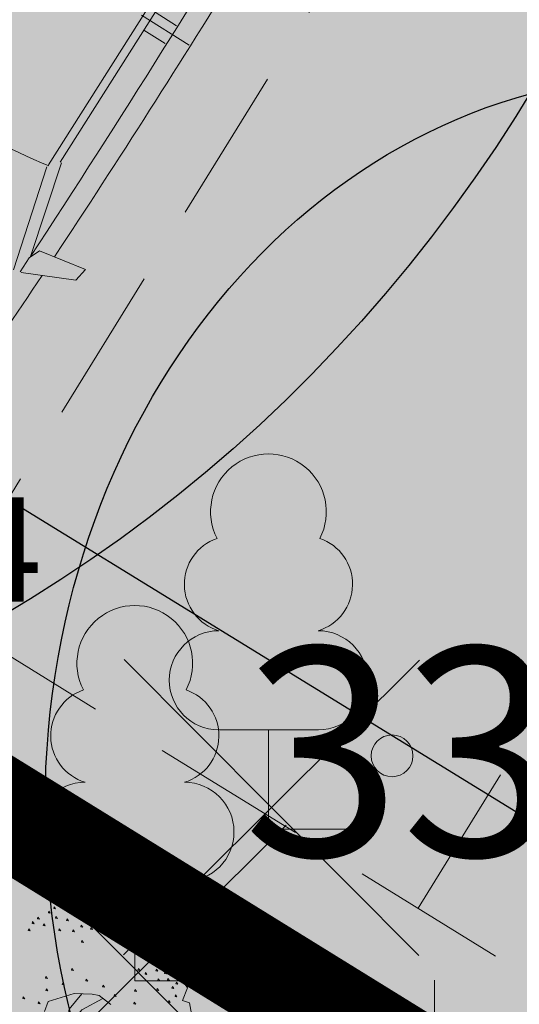
# Model space of a CAD drawing. Units: metres. Extents: x 657554 to 7161085, y 6474043 to 6535763.
# Drawn here: x 657708 to 657710, y 6474852 to 6474857 of the extents above; entities that cross this region are included whole.
import ezdxf
from ezdxf.enums import TextEntityAlignment as Align

# ---------------------------------------------------------------- set-up
doc = ezdxf.new("R2010")
doc.units = ezdxf.units.M
doc.header["$LTSCALE"] = 0.5
doc.header["$MEASUREMENT"] = 0
for name, pattern in [('CENTER', [50.8, 31.75, -6.35, 6.35, -6.35]), ('DASHED', [19.05, 12.7, -6.35]), ('DASHED2', [0.375, 0.25, -0.125])]:
    doc.linetypes.add(name, pattern=pattern)
for name, color, linetype in [('-geo-HALJASTUS', 8, 'Continuous'), ('-geo-KORGUS-EH2000', 7, 'Continuous'), ('-geo-PUU', 8, 'Continuous'), ('DENDRO', 3, 'Continuous'), ('DENDRO INFO', 3, 'Continuous'), ('DP_planeeritud-hoone-hatch', 30, 'Continuous'), ('DP_suurim_ehitisealune_pind_maa-alune', 30, 'Continuous'), ('DP_suurim_ehitisealune_pind_maapealne', 30, 'Continuous'), ('likvideeritav', 1, 'Continuous')]:
    doc.layers.add(name, color=color, linetype=linetype)
doc.layers.add('DP_haljasala', color=7, linetype='Continuous', lineweight=0, true_color=0xd6ffad)
for name, color, linetype, lineweight in [('DP_hoonestus', 7, 'Continuous', 0), ('DP_hoonestus_2K', 7, 'Continuous', 0), ('DP_puu', 106, 'Continuous', 15), ('leppemärgid', 250, 'Continuous', 0), ('New_DP_teekattemärgistus_Pen_No__5', 5, 'Continuous', 18)]:
    doc.layers.add(name, color=color, linetype=linetype, lineweight=lineweight)
doc.layers.add('OL_muruala', color=7, linetype='Continuous', true_color=0xd7ffad)
doc.styles.add('Style-INTL_ISO_ITALIC', font='INTL_ISO_ITALIC.shx')

# ---------------------------------------------------------------- blocks, each defined once
blk = doc.blocks.new('RING02_3')
at = {"layer": '-geo-KORGUS-EH2000', "lineweight": 0}
blk.add_circle((0, 0), 0.1, dxfattribs=at)
blk = doc.blocks.new('HEIN_1')
at = {"layer": '-geo-HALJASTUS', "linetype": 'Continuous', "lineweight": 0}
for p, q in [((-0.2275, 0.3806), (-0.2275, -0.3805)), ((0.2275, 0.3806), (0.2275, -0.3805))]:
    blk.add_line(p, q, dxfattribs=at)
blk = doc.blocks.new('auto')
at = {"color": 9, "linetype": 'Continuous', "lineweight": 9}
for p, q in [((6093.22, 4822.55), (6093.22, 4662.04)), ((6097.04, 4819.37), (6097.04, 4665.86)), ((6108.5, 4746.12), (6097.04, 4746.12)), ((6118.05, 4741.66), (6092.59, 4741.66)), ((6108.5, 4736.57), (6097.04, 4736.57)), ((6097.68, 4665.86), (6108.5, 4622.55)), ((6092.93, 4660.83), (6105.14, 4613.31)), ((6132.58, 4630.9), (6110.51, 4627.01)), ((6131.41, 4624.5), (6132.58, 4630.9)), ((6110.51, 4627.01), (6108.19, 4621.77)), ((6108.77, 4614.21), (6131.41, 4624.5)), ((6108.19, 4621.77), (6108.19, 4614.21))]:
    blk.add_line(p, q, dxfattribs=at)
for centre, radius, start, end in [((11008.12, 4731.3), 5057.49, 177.58722, 181.16594), ((1061.22, 4731.3), 5057.49, 358.83273, 2.41278), ((-71.08, 4715.27), 6180.27, 359.140402, 1.18956), ((6036.72, 4999.55), 342.63, 259.787, 279.5522), ((1061.22, 4731.3), 5057.49, 357.26605, 358.71803)]:
    blk.add_arc(centre, radius, start, end, dxfattribs=at)
blk = doc.blocks.new('LEHTP1_1')
at = {"layer": '-geo-PUU', "linetype": 'Continuous', "lineweight": 0}
for p, q in [((0.24, 0.475), (-0.24, 0.475)), ((0, 0), (0, 0.475)), ((0.38, 0), (0, 0))]:
    blk.add_line(p, q, dxfattribs=at)
for centre, radius, start, end in [((0, 1.52), 0.277, 332.5799, 207.4201), ((-0.1701, 1.1726), 0.2326, 109.0217, 253.1415), ((0.1701, 1.1726), 0.2326, 286.8508, 70.9859), ((-0.2375, 0.7125), 0.2375, 90.0016, 269.3953), ((0.2375, 0.7125), 0.2375, 270.6047, 89.9984)]:
    blk.add_arc(centre, radius, start, end, dxfattribs=at)
blk = doc.blocks.new('ALBERO_TOP')
at = {"color": 0}
for points in [[(0.73, 1.95), (0.83, 1.94), (0.88, 1.92), (0.91, 1.92), (0.97, 1.89), (0.99, 1.86), (1.01, 1.82), (1.04, 1.8), (1.13, 1.78), (1.16, 1.78), (1.21, 1.81), (1.25, 1.77), (1.26, 1.72), (1.25, 1.66), (1.23, 1.61), (1.22, 1.55), (1.28, 1.52), (1.29, 1.44), (1.36, 1.45), (1.42, 1.49), (1.47, 1.47), (1.53, 1.47), (1.59, 1.41), (1.65, 1.32), (1.71, 1.24), (1.76, 1.17), (1.82, 1.05), (1.86, 1.03), (1.87, 0.95), (1.94, 0.87), (1.96, 0.82), (1.98, 0.79), (1.94, 0.7), (1.99, 0.68), (2, 0.6)], [(0.901, 1.862), (0.897, 1.85), (0.911, 1.847), (0.901, 1.862)], [(0.821, 1.832), (0.817, 1.82), (0.831, 1.817), (0.821, 1.832)], [(0.931, 1.782), (0.927, 1.77), (0.941, 1.767), (0.931, 1.782)], [(1.201, 1.782), (1.197, 1.77), (1.211, 1.767), (1.201, 1.782)], [(0.801, 1.772), (0.797, 1.76), (0.811, 1.757), (0.801, 1.772)], [(1.031, 1.722), (1.027, 1.71), (1.041, 1.707), (1.031, 1.722)], [(1.051, 1.762), (1.047, 1.75), (1.061, 1.747), (1.051, 1.762)], [(1.131, 1.722), (1.127, 1.71), (1.141, 1.707), (1.131, 1.722)], [(0.841, 1.672), (0.837, 1.66), (0.851, 1.657), (0.841, 1.672)], [(0.941, 1.692), (0.937, 1.68), (0.951, 1.677), (0.941, 1.692)], [(1.131, 1.642), (1.127, 1.63), (1.141, 1.627), (1.131, 1.642)], [(1.221, 1.702), (1.217, 1.69), (1.231, 1.687), (1.221, 1.702)], [(0.981, 1.602), (0.977, 1.59), (0.991, 1.587), (0.981, 1.602)], [(1.081, 1.582), (1.077, 1.57), (1.091, 1.567), (1.081, 1.582)], [(1.181, 1.592), (1.177, 1.58), (1.191, 1.577), (1.181, 1.592)], [(1.131, 1.522), (1.127, 1.51), (1.141, 1.507), (1.131, 1.522)], [(1.211, 1.522), (1.207, 1.51), (1.221, 1.507), (1.211, 1.522)], [(1.091, 1.462), (1.087, 1.45), (1.101, 1.447), (1.091, 1.462)], [(1.401, 1.442), (1.397, 1.43), (1.411, 1.427), (1.401, 1.442)], [(1.001, 1.382), (0.997, 1.37), (1.011, 1.367), (1.001, 1.382)], [(1.041, 1.412), (1.037, 1.4), (1.051, 1.397), (1.041, 1.412)], [(1.181, 1.412), (1.177, 1.4), (1.191, 1.397), (1.181, 1.412)], [(1.301, 1.412), (1.297, 1.4), (1.311, 1.397), (1.301, 1.412)], [(1.371, 1.372), (1.367, 1.36), (1.381, 1.357), (1.371, 1.372)], [(1.461, 1.412), (1.457, 1.4), (1.471, 1.397), (1.461, 1.412)], [(1.521, 1.422), (1.517, 1.41), (1.531, 1.407), (1.521, 1.422)], [(1.591, 1.362), (1.587, 1.35), (1.601, 1.347), (1.591, 1.362)], [(0.881, 1.312), (0.877, 1.3), (0.891, 1.297), (0.881, 1.312)], [(0.921, 1.342), (0.917, 1.33), (0.931, 1.327), (0.921, 1.342)], [(0.961, 1.292), (0.957, 1.28), (0.971, 1.277), (0.961, 1.292)], [(1.051, 1.342), (1.047, 1.33), (1.061, 1.327), (1.051, 1.342)], [(1.131, 1.322), (1.127, 1.31), (1.141, 1.307), (1.131, 1.322)], [(1.251, 1.342), (1.247, 1.33), (1.261, 1.327), (1.251, 1.342)], [(1.341, 1.302), (1.337, 1.29), (1.351, 1.287), (1.341, 1.302)], [(1.461, 1.312), (1.457, 1.3), (1.471, 1.297), (1.461, 1.312)], [(1.541, 1.342), (1.537, 1.33), (1.551, 1.327), (1.541, 1.342)], [(1.631, 1.282), (1.627, 1.27), (1.641, 1.267), (1.631, 1.282)], [(0.851, 1.262), (0.847, 1.25), (0.861, 1.247), (0.851, 1.262)], [(1.071, 1.252), (1.067, 1.24), (1.081, 1.237), (1.071, 1.252)], [(1.171, 1.242), (1.167, 1.23), (1.181, 1.227), (1.171, 1.242)], [(1.231, 1.272), (1.227, 1.26), (1.241, 1.257), (1.231, 1.272)], [(1.301, 1.252), (1.297, 1.24), (1.311, 1.237), (1.301, 1.252)], [(1.411, 1.232), (1.407, 1.22), (1.421, 1.217), (1.411, 1.232)], [(1.541, 1.232), (1.537, 1.22), (1.551, 1.217), (1.541, 1.232)], [(1.611, 1.222), (1.607, 1.21), (1.621, 1.207), (1.611, 1.222)], [(1.231, 1.162), (1.227, 1.15), (1.241, 1.147), (1.231, 1.162)], [(1.521, 1.142), (1.517, 1.13), (1.531, 1.127), (1.521, 1.142)], [(1.671, 1.172), (1.667, 1.16), (1.681, 1.157), (1.671, 1.172)], [(1.601, 1.092), (1.597, 1.08), (1.611, 1.077), (1.601, 1.092)], [(1.751, 1.112), (1.747, 1.1), (1.761, 1.097), (1.751, 1.112)], [(1.701, 1.052), (1.697, 1.04), (1.711, 1.037), (1.701, 1.052)], [(1.771, 1.012), (1.767, 1), (1.781, 0.997), (1.771, 1.012)], [(1.831, 1.012), (1.827, 1), (1.841, 0.997), (1.831, 1.012)], [(1.151, 0.962), (1.147, 0.95), (1.161, 0.947), (1.151, 0.962)], [(1.631, 0.942), (1.627, 0.93), (1.641, 0.927), (1.631, 0.942)], [(1.761, 0.932), (1.757, 0.92), (1.771, 0.917), (1.761, 0.932)], [(0.961, 0.912), (0.957, 0.9), (0.971, 0.897), (0.961, 0.912)], [(1.081, 0.862), (1.077, 0.85), (1.091, 0.847), (1.081, 0.862)], [(1.251, 0.882), (1.247, 0.87), (1.261, 0.867), (1.251, 0.882)], [(1.681, 0.912), (1.677, 0.9), (1.691, 0.897), (1.681, 0.912)], [(1.771, 0.862), (1.767, 0.85), (1.781, 0.847), (1.771, 0.862)], [(1.821, 0.912), (1.817, 0.9), (1.831, 0.897), (1.821, 0.912)], [(1.841, 0.862), (1.837, 0.85), (1.851, 0.847), (1.841, 0.862)], [(0.961, 0.822), (0.957, 0.81), (0.971, 0.807), (0.961, 0.822)], [(1.371, 0.832), (1.367, 0.82), (1.381, 0.817), (1.371, 0.832)], [(1.601, 0.792), (1.597, 0.78), (1.611, 0.777), (1.601, 0.792)], [(1.761, 0.792), (1.757, 0.78), (1.771, 0.777), (1.761, 0.792)], [(1.871, 0.802), (1.867, 0.79), (1.881, 0.787), (1.871, 0.802)], [(1.901, 0.832), (1.897, 0.82), (1.911, 0.817), (1.901, 0.832)], [(1.42, 0.69), (1.34, 0.76), (1.29, 0.77), (1.16, 0.78), (0.97, 0.73), (0.94, 0.66)], [(0.791, 0.772), (0.787, 0.76), (0.801, 0.757), (0.791, 0.772)], [(0.901, 0.732), (0.897, 0.72), (0.911, 0.717), (0.901, 0.732)], [(1.0121, 0.234), (1.0755, 0.3283), (1.09, 0.46), (1.13, 0.57), (1.21, 0.66), (1.3655, 0.7377)], [(1.2161, 0.7757), (1.12, 0.67), (1.08, 0.49)], [(1.451, 0.762), (1.447, 0.75), (1.461, 0.747), (1.451, 0.762)], [(1.891, 0.742), (1.887, 0.73), (1.901, 0.727), (1.891, 0.742)], [(1.591, 0.702), (1.587, 0.69), (1.601, 0.687), (1.591, 0.702)], [(1.841, 0.702), (1.837, 0.69), (1.851, 0.687), (1.841, 0.702)]]:
    blk.add_lwpolyline(points, dxfattribs=at)

msp = doc.modelspace()

# ---------------------------------------------------------------- hatches: boundary and pattern name
at = {"layer": 'DP_haljasala'}
h = msp.add_hatch(color=256, dxfattribs=at)
h.dxf.hatch_style = 1
edge = h.paths.add_edge_path()
edge.add_line((657704.7712, 6474882.9295), (657703.4743, 6474880.7696))
edge.add_line((657703.4743, 6474880.7696), (657715.0773, 6474873.5904))
edge.add_line((657715.0773, 6474873.5904), (657712.7664, 6474869.8554))
edge.add_line((657712.7664, 6474869.8554), (657723.9537, 6474862.9804))
edge.add_line((657723.9537, 6474862.9804), (657715.7062, 6474849.6287))
edge.add_line((657715.7062, 6474849.6287), (657698.4995, 6474860.211))
edge.add_line((657698.4995, 6474860.211), (657680.9801, 6474871.0255))
edge.add_line((657680.9801, 6474871.0255), (657691.7166, 6474888.5673))
edge.add_line((657691.7166, 6474888.5673), (657687.975, 6474890.7681))
edge.add_line((657687.975, 6474890.7681), (657693.2683, 6474899.7165))
edge.add_line((657693.2683, 6474899.7165), (657697.1874, 6474897.2392))
edge.add_line((657697.1874, 6474897.2392), (657697.8762, 6474898.3533))
edge.add_line((657697.8762, 6474898.3533), (657709.7978, 6474890.989))
edge.add_line((657709.7978, 6474890.989), (657705.9568, 6474884.7815))
edge.add_arc((657705.3096, 6474875.5119), 9.2922, 37.04746, 86.00648, ccw=False)
edge.add_arc((657717.1477, 6474881.3269), 4.427, 182.8055, 265.3842)
edge.add_arc((657716.796, 6474880.7476), 3.8333, 269.9328, 295.3469)
edge.add_arc((657720.8844, 6474870.795), 6.9345, 31.53063, 110.6667, ccw=False)
edge.add_arc((657729.5445, 6474876.7156), 3.5808, 219.8428, 289.3805)
edge.add_arc((657731.0317, 6474864.664), 8.6789, 52.80395, 91.97397, ccw=False)
edge.add_arc((657737.2843, 6474873.0123), 1.7523, 234.9694, 267.1814)
edge.add_line((657737.1981, 6474871.262), (657737.3217, 6474871.4687))
edge.add_line((657737.3217, 6474871.4687), (657732.9788, 6474875.6213))
edge.add_line((657732.9788, 6474875.6213), (657715.4973, 6474893.7862))
edge.add_line((657715.4973, 6474893.7862), (657705.6324, 6474899.8633))
edge.add_line((657705.6324, 6474899.8633), (657707.2695, 6474902.2303))
edge.add_arc((657711.6582, 6474898.7929), 5.5746, 45.0486, 141.9308, ccw=False)
edge.add_line((657715.5967, 6474902.7381), (657737.2602, 6474879.7973))
edge.add_arc((657738.5073, 6474880.671), 1.5228, 215.0128, 313.8423)
edge.add_line((657739.5621, 6474879.5727), (657742.1717, 6474883.6699))
edge.add_line((657742.1717, 6474883.6699), (657715.23, 6474909.77))
edge.add_line((657715.23, 6474909.77), (657710.96, 6474904.51))
edge.add_line((657710.96, 6474904.51), (657691.74, 6474920.38))
edge.add_line((657691.74, 6474920.38), (657684.32, 6474903.66))
edge.add_line((657684.32, 6474903.66), (657681.91, 6474905.58))
edge.add_line((657681.91, 6474905.58), (657668.42, 6474872.63))
edge.add_line((657668.42, 6474872.63), (657719.23, 6474841.21))
edge.add_line((657719.23, 6474841.21), (657735.8334, 6474868.9796))
edge.add_arc((657734.2309, 6474868.4032), 1.7031, 19.7812, 56.5545)
edge.add_arc((657731.032, 6474864.8896), 6.4397, 50.02154, 90.24322)
edge.add_arc((657729.5445, 6474876.7156), 5.5808, 218.3034, 285.1676, ccw=False)
edge.add_arc((657720.801, 6474870.69), 5.0628, 30.4605, 117.8342)
edge.add_arc((657717.1432, 6474880.9832), 5.9585, 202.59665, 282.54213, ccw=False)
edge.add_arc((657705.0276, 6474875.6546), 7.2793, 24.67673, 92.01876)
at = {"layer": 'DP_planeeritud-hoone-hatch', "linetype": 'Continuous', "lineweight": 0}
msp.add_hatch(color=256, dxfattribs=at).paths.add_polyline_path([(657696.0753, 6474861.7007), (657715.7062, 6474849.6287), (657723.9537, 6474862.9804), (657701.1415, 6474876.9994), (657709.7978, 6474890.989), (657697.8762, 6474898.3533), (657680.9801, 6474871.0255)])
at = {"layer": 'OL_muruala'}
h = msp.add_hatch(color=256, dxfattribs=at)
h.dxf.hatch_style = 1
h.paths.add_polyline_path([(657685.5, 6474869.462), (657692.764, 6474862.618), (657694.7304, 6474859.9919), (657699.6224, 6474857.1693), (657706.6831, 6474852.6834), (657713.2899, 6474847.7943), (657715.4051, 6474843.5753), (657719.23, 6474841.21), (657725.2949, 6474837.597), (657749.578, 6474876.9888), (657743.72, 6474882.17), (657715.23, 6474909.77), (657710.96, 6474904.51), (657691.74, 6474920.38), (657689.8599, 6474916.1435), (657687.078, 6474909.72), (657684.408, 6474903.561), (657682.2909, 6474904.4964), (657680.177, 6474899.919), (657675.148, 6474888.45), (657672.157, 6474881.164), (657670.575, 6474877.515), (657670.4407, 6474877.5656), (657668.42, 6474872.63), (657668.9439, 6474872.3061), (657673.507, 6474873.773), (657677.755, 6474873.33)])
edge = h.paths.add_edge_path(flags=17)
edge.add_line((657716.071, 6474842.247), (657713.2899, 6474847.7943))
edge.add_line((657713.2899, 6474847.7943), (657706.6831, 6474852.6834))
edge.add_line((657706.6831, 6474852.6834), (657699.6224, 6474857.1693))
edge.add_line((657699.6224, 6474857.1693), (657694.7304, 6474859.9919))
edge.add_line((657694.7304, 6474859.9919), (657692.764, 6474862.618))
edge.add_line((657692.764, 6474862.618), (657685.5, 6474869.462))
edge.add_line((657685.5, 6474869.462), (657677.755, 6474873.33))
edge.add_line((657677.755, 6474873.33), (657673.507, 6474873.773))
edge.add_line((657673.507, 6474873.773), (657668.8404, 6474872.2728))

# ---------------------------------------------------------------- linework, layer by layer
at = {"layer": 'DENDRO', "color": 2}
for centre, major_axis, ratio in [((657704.3315, 6474860.5872), (-0.0101, -7.5), 0.933333), ((657710.8766, 6474853.0848), (-0.0047, -3.5), 0.857143)]:
    msp.add_ellipse(centre, major_axis=major_axis, ratio=ratio, dxfattribs=at)
at = {"layer": 'DP_hoonestus', "linetype": 'CENTER', "ltscale": 0.2, "const_width": 0.5}
msp.add_lwpolyline([(657680.3036, 6474869.9844), (657715.268, 6474848.363), (657724.7219, 6474862.656, -0.423803), (657730.1285, 6474870.874), (657736.6276, 6474880.6545), (657714.473, 6474902.4909), (657711.5234, 6474898.8574), (657702.1117, 6474906.6287, -0.551242), (657697.1535, 6474903.0961), (657695.1989, 6474898.7865), (657692.8788, 6474900.7)], format="xyb", close=True, dxfattribs=at)
at = {"layer": 'DP_hoonestus_2K', "color": 152, "linetype": 'DASHED', "ltscale": 0.2, "true_color": 0x2776bb, "const_width": 0.2}
msp.add_lwpolyline([(657703.6277, 6474855.6037), (657715.2615, 6474848.3531), (657724.6854, 6474862.6007, -0.42097), (657730.1285, 6474870.874), (657736.6276, 6474880.6545), (657725.7342, 6474891.3914), (657703.6277, 6474855.6037)], format="xyb", dxfattribs=at)
at = {"layer": 'DP_suurim_ehitisealune_pind_maa-alune', "color": 1, "linetype": 'DASHED2', "lineweight": 18, "ltscale": 6, "const_width": 0.1}
msp.add_lwpolyline([(657697.914, 6474859.2631), (657680.3036, 6474869.9844), (657700.6132, 6474902.9637), (657715.9164, 6474893.5105), (657712.4655, 6474887.8517), (657721.3589, 6474882.452), (657713.9971, 6474870.6064), (657724.4064, 6474864.1137), (657714.9825, 6474848.7194)], close=True, dxfattribs=at)
at = {"layer": 'DP_suurim_ehitisealune_pind_maapealne', "color": 18, "true_color": 0x000000}
msp.add_lwpolyline([(657696.0753, 6474861.7007), (657715.7062, 6474849.6287), (657723.9537, 6474862.9804), (657701.1415, 6474876.9994), (657709.7978, 6474890.989), (657697.8762, 6474898.3533), (657680.9801, 6474871.0255)], close=True, dxfattribs=at)
at = {"layer": 'likvideeritav', "lineweight": -3, "flags": 128}
for points in [[(657708.2549, 6474853.7849), (657709.6656, 6474852.3671)], [(657708.2513, 6474852.3706), (657709.6691, 6474853.7813)], [(657707.6131, 6474851.5806), (657709.0309, 6474852.9913)], [(657707.6167, 6474852.9948), (657709.0274, 6474851.5771)]]:
    msp.add_lwpolyline(points, dxfattribs=at)
at = {"layer": 'New_DP_teekattemärgistus_Pen_No__5', "color": 5, "linetype": 'DASHED2', "lineweight": 18, "ltscale": 6}
for p, q in [((657707.3653, 6474854.013), (657709.993, 6474858.2669)), ((657709.6624, 6474852.5941), (657712.2901, 6474856.848))]:
    msp.add_line(p, q, dxfattribs=at)
msp.add_lwpolyline([(657704.6153, 6474876.164), (657704.4058, 6474875.825), (657723.7195, 6474863.9492), (657714.8182, 6474849.4086), (657698.1768, 6474859.6885), (657681.0077, 6474870.2944), (657700.7757, 6474902.2756), (657715.2295, 6474893.3472), (657706.7159, 6474879.5646)], dxfattribs=at)

# ---------------------------------------------------------------- block references
at = {"layer": '-geo-HALJASTUS', "linetype": 'Continuous', "lineweight": 0}
msp.add_blockref('HEIN_1', (657709.5137, 6474851.8688), dxfattribs=at)
at = {"layer": '-geo-KORGUS-EH2000', "lineweight": 0}
msp.add_blockref('RING02_3', (657709.538, 6474853.324), dxfattribs=at)
at = {"layer": '-geo-PUU', "linetype": 'Continuous', "lineweight": 0}
for p in [(657708.946, 6474852.973), (657708.306, 6474852.247)]:
    msp.add_blockref('LEHTP1_1', p, dxfattribs=at)
at = {"layer": 'DP_puu', "linetype": 'ByBlock', "xscale": 0.662842673401611, "yscale": 0.662842673401611, "zscale": 0.662842673401611, "rotation": 2.325735257209838}
msp.add_blockref('ALBERO_TOP', (657707.2686, 6474851.637), dxfattribs=at)
at = {"layer": 'leppemärgid', "color": 7, "linetype": 'Continuous', "lineweight": 9, "xscale": 0.01058528465203969, "yscale": 0.01058528465203969, "zscale": 0.01058528465203969, "rotation": 327.7307083665917}
msp.add_blockref('auto', (657627.0096, 6474848.8632), dxfattribs=at)

# ---------------------------------------------------------------- texts
at = {"layer": '-geo-KORGUS-EH2000', "linetype": 'Continuous', "lineweight": 0, "style": 'Style-INTL_ISO_ITALIC'}
msp.add_text('53.74', height=0.5, dxfattribs=at).set_placement((657706.1576, 6474854.3123), align=Align.MIDDLE_LEFT)
at = {"layer": 'DENDRO INFO', "color": 7, "insert": (657708.8248, 6474853.8437), "char_height": 1, "attachment_point": 1}
msp.add_mtext('{\\fArial|b0|i0|c186|p34;33Re}', dxfattribs=at)

doc.saveas('drawing.dxf')
